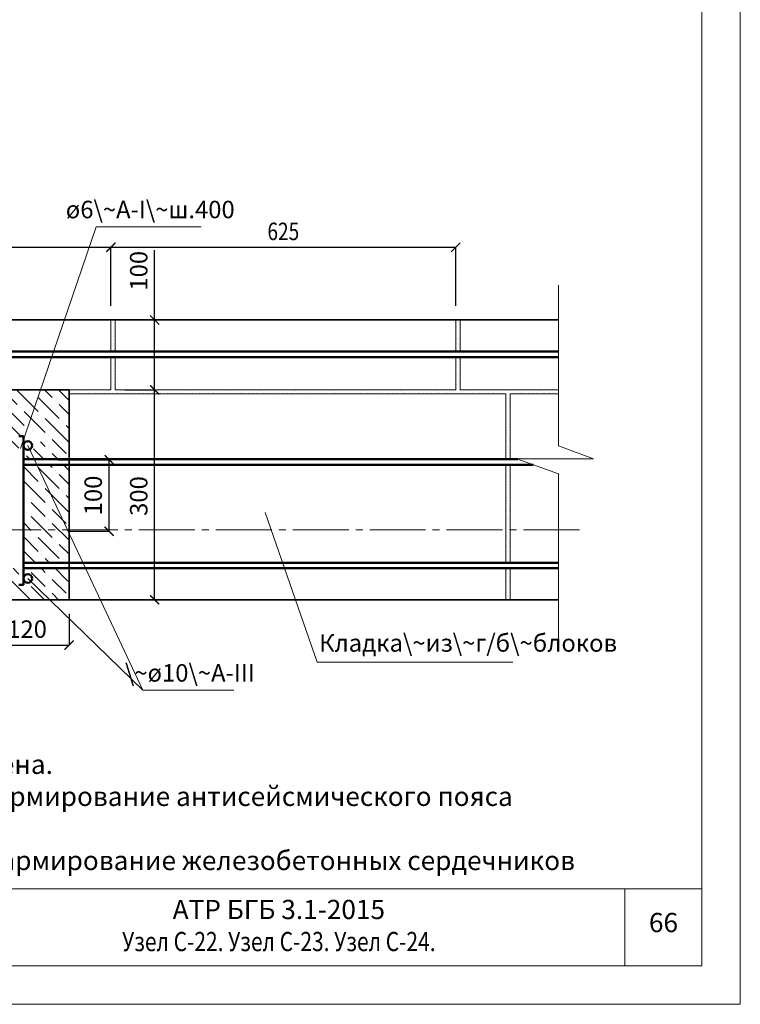
# Model space of a CAD drawing. Units: millimetres. Extents: x -38358 to 2317101, y 54809 to 158035.
# Drawn here: x -36426 to -35395, y 60902 to 62310 of the extents above; entities that cross this region are included whole.
import ezdxf

# ---------------------------------------------------------------- set-up
doc = ezdxf.new("R2010")
doc.units = ezdxf.units.MM
doc.header["$PDMODE"] = 65
doc.linetypes.add('______5', pattern=[110, 80, -10, 10, -10])
for name, color, linetype, lineweight in [('0.09 спло%%cная линия', 7, 'Continuous', 9), ('0.13 спло%%cная линия', 7, 'Continuous', 13), ('0.18 спло%%cная линия', 7, 'Continuous', 18), ('0.25 спло%%cная линия', 7, 'Continuous', 25), ('0.35 спло%%cная линия', 7, 'Continuous', 35), ('0.5 спло%%cная линия', 7, 'Continuous', 50), ('Размерная линия Общее', 7, 'Continuous', 25)]:
    doc.layers.add(name, color=color, linetype=linetype, lineweight=lineweight)
doc.styles.add('ARIAL', font='ARIALN.TTF', dxfattribs={"width": 0.9})
doc.dimstyles.get("Standard").update_dxf_attribs({"dimtxt": 25, "dimasz": 13, "dimexe": 0.18, "dimexo": 0.0625, "dimgap": 10, "dimtad": 1, "dimdec": 0, "dimrnd": 5, "dimzin": 0, "dimdsep": 46, "dimtxsty": 'ARIAL', "dimblk": 'ARCHTICK', "dimcen": 0.09, "dimadec": 0, "dimazin": 0, "dimtfac": 1, "dimtdec": 0, "dimtofl": 0, "dimtmove": 0, "dimatfit": 3, "dimfxl": 1, "dimtolj": 1, "dimtzin": 0, "dimarcsym": 0})

# ---------------------------------------------------------------- blocks, each defined once
blk = doc.blocks.new('_ArchTick')
at = {"color": 0, "linetype": 'ByBlock', "const_width": 0.15}
blk.add_lwpolyline([(-0.5, -0.5), (0.5, 0.5)], dxfattribs=at)
blk = doc.blocks.new('*D3534')
at = {"layer": 'DEFPOINTS', "color": 0, "linetype": 'Continuous', "lineweight": 9}
for p in [(-36475.3, 61460.7), (-36355.3, 61460.7), (-36355.3, 61415.9)]:
    blk.add_point(p, dxfattribs=at)
at = {"layer": 'Размерная линия Общее', "color": 0, "linetype": 'Continuous', "lineweight": -2}
for p, q in [((-36475.3, 61460.6), (-36475.3, 61415.8)), ((-36355.3, 61460.6), (-36355.3, 61415.8)), ((-36475.3, 61415.9), (-36355.3, 61415.9))]:
    blk.add_line(p, q, dxfattribs=at)
at = {"layer": 'Размерная линия Общее', "color": 0, "linetype": 'Continuous', "lineweight": -2, "xscale": 13, "yscale": 13, "zscale": 13, "rotation": 180}
blk.add_blockref('_ArchTick', (-36475.3, 61415.9), dxfattribs=at)
at = {"layer": 'Размерная линия Общее', "color": 0, "linetype": 'Continuous', "lineweight": -2, "xscale": 13, "yscale": 13, "zscale": 13}
blk.add_blockref('_ArchTick', (-36355.3, 61415.9), dxfattribs=at)
at = {"layer": 'Размерная линия Общее', "color": 0, "linetype": 'Continuous', "lineweight": 13, "insert": (-36415.3, 61438.7), "char_height": 25, "attachment_point": 5, "style": 'ARIAL'}
blk.add_mtext('\\A1;120', dxfattribs=at)
blk = doc.blocks.new('*D3538')
at = {"layer": 'DEFPOINTS', "color": 0, "linetype": 'Continuous', "lineweight": 9}
for p in [(-36371.2, 61680.9), (-36297.9, 61680.9), (-36355.7, 61578.7)]:
    blk.add_point(p, dxfattribs=at)
at = {"layer": 'Размерная линия Общее', "color": 0, "linetype": 'Continuous', "lineweight": -2}
for p, q in [((-36371.1, 61680.9), (-36297.8, 61680.9)), ((-36297.9, 61578.7), (-36297.9, 61680.9)), ((-36355.6, 61578.7), (-36297.8, 61578.7))]:
    blk.add_line(p, q, dxfattribs=at)
at = {"layer": 'Размерная линия Общее', "color": 0, "linetype": 'Continuous', "lineweight": -2, "xscale": 13, "yscale": 13, "zscale": 13}
for p, rotation in [((-36297.9, 61680.9), 90), ((-36297.9, 61578.7), 270)]:
    blk.add_blockref('_ArchTick', p, dxfattribs=dict(at, rotation=rotation))
at = {"layer": 'Размерная линия Общее', "color": 0, "linetype": 'Continuous', "lineweight": 13, "insert": (-36320.7, 61629.8), "char_height": 25, "attachment_point": 5, "rotation": 90, "style": 'ARIAL'}
blk.add_mtext('\\A1;100', dxfattribs=at)
blk = doc.blocks.new('УЗОР_270')
at = {"layer": '0.13 спло%%cная линия', "color": 0, "linetype": 'Continuous', "lineweight": 13}
for p, q in [((-24530.8, -3229.2), (-24510, -3250)), ((-24500, -3240), (-24510, -3230)), ((-24490, -3230), (-24466.5, -3253.5)), ((-24470.8, -3229.2), (-24470, -3230)), ((-24465, -3235), (-24465, -3235)), ((-24535, -3245), (-24535, -3245)), ((-24500, -3280), (-24530, -3250)), ((-24490, -3250), (-24500, -3240)), ((-24535.8, -3264.2), (-24530, -3270)), ((-24505, -3255), (-24505, -3255)), ((-24500, -3260), (-24480, -3280)), ((-24485, -3255), (-24485, -3255)), ((-24480, -3260), (-24471.3, -3268.7)), ((-24525, -3275), (-24525, -3275)), ((-24520, -3300), (-24535.8, -3284.2)), ((-24520, -3280), (-24500, -3300)), ((-24500, -3280), (-24484.5, -3295.5)), ((-24535.8, -3304.2), (-24520, -3320)), ((-24520, -3300), (-24500, -3320)), ((-24500, -3300), (-24487.6, -3312.4)), ((-24481.1, -3298.9), (-24480.8, -3299.2)), ((-24535.8, -3324.2), (-24531.8, -3328.2)), ((-24515, -3325), (-24515, -3325)), ((-24495, -3325), (-24495, -3325))]:
    blk.add_line(p, q, dxfattribs=at)
blk = doc.blocks.new('УЗОР_271')
at = {"layer": '0.13 спло%%cная линия', "color": 0, "linetype": 'Continuous', "lineweight": 13}
for p, q in [((-24475, -3305), (-24475, -3305)), ((-24470, -3310), (-24469, -3311))]:
    blk.add_line(p, q, dxfattribs=at)
blk = doc.blocks.new('УЗОР_272')
at = {"layer": '0.13 спло%%cная линия', "color": 0, "linetype": 'Continuous', "lineweight": 13}
for p, q in [((-24475, -3305), (-24475, -3305)), ((-24470, -3310), (-24468.1, -3311.9))]:
    blk.add_line(p, q, dxfattribs=at)
blk = doc.blocks.new('УЗОР_274')
at = {"layer": '0.13 спло%%cная линия', "color": 0, "linetype": 'Continuous', "lineweight": 13}
for p, q in [((-24481.1, -3338.9), (-24460, -3360)), ((-24480, -3360), (-24450, -3390)), ((-24455, -3365), (-24455, -3365)), ((-24442.3, -3377.7), (-24450, -3370)), ((-24481.1, -3378.9), (-24480, -3380)), ((-24475, -3385), (-24475, -3385)), ((-24460, -3400), (-24470, -3390)), ((-24481.1, -3398.9), (-24480, -3400)), ((-24475, -3405), (-24475, -3405)), ((-24450, -3410), (-24460, -3400)), ((-24445, -3395), (-24445, -3395)), ((-24440, -3400), (-24424.5, -3415.5)), ((-24481.1, -3418.9), (-24470, -3430)), ((-24470, -3410), (-24440, -3440)), ((-24445, -3415), (-24445, -3415)), ((-24440, -3420), (-24415.8, -3444.2)), ((-24481.1, -3438.9), (-24460, -3460)), ((-24465, -3435), (-24465, -3435)), ((-24460, -3440), (-24430, -3470)), ((-24435, -3445), (-24435, -3445)), ((-24480, -3460), (-24463.8, -3476.2)), ((-24415.8, -3464.2), (-24430, -3450)), ((-24455, -3465), (-24455, -3465)), ((-24443.8, -3476.2), (-24450, -3470)), ((-24425, -3475), (-24425, -3475))]:
    blk.add_line(p, q, dxfattribs=at)
blk = doc.blocks.new('УЗОР_275')
at = {"layer": '0.13 спло%%cная линия', "color": 0, "linetype": 'Continuous', "lineweight": 13}
for p, q in [((-24443.8, -3336.2), (-24440, -3340)), ((-24423.8, -3336.2), (-24415.8, -3344.2)), ((-24460, -3340), (-24430, -3370)), ((-24435, -3345), (-24435, -3345)), ((-24415.8, -3364.2), (-24430, -3350)), ((-24420, -3400), (-24442.3, -3377.7)), ((-24425, -3375), (-24425, -3375)), ((-24420, -3380), (-24415.8, -3384.2)), ((-24420, -3400), (-24415.8, -3404.2)), ((-24424.5, -3415.5), (-24420, -3420))]:
    blk.add_line(p, q, dxfattribs=at)
blk = doc.blocks.new('УЗОР_276')
at = {"layer": '0.13 спло%%cная линия', "color": 0, "linetype": 'Continuous', "lineweight": 13}
for p, q in [((-24520, -3500), (-24535.8, -3484.2)), ((-24515.8, -3484.2), (-24500, -3500)), ((-24495.8, -3484.2), (-24487.6, -3492.4)), ((-24535.8, -3504.2), (-24520, -3520)), ((-24520, -3500), (-24500, -3520)), ((-24500, -3500), (-24470.8, -3529.2)), ((-24481, -3499), (-24480, -3500)), ((-24475, -3505), (-24475, -3505)), ((-24470, -3510), (-24450.8, -3529.2)), ((-24535.8, -3524.2), (-24530.8, -3529.2)), ((-24515, -3525), (-24515, -3525)), ((-24495, -3525), (-24495, -3525))]:
    blk.add_line(p, q, dxfattribs=at)
blk = doc.blocks.new('УЗОР_277')
at = {"layer": '0.13 спло%%cная линия', "color": 0, "linetype": 'Continuous', "lineweight": 13}
for p, q in [((-24475, -3485), (-24475, -3485)), ((-24460, -3500), (-24470, -3490)), ((-24455.8, -3484.2), (-24450, -3490)), ((-24420, -3500), (-24435.8, -3484.2)), ((-24481.1, -3498.9), (-24481, -3499)), ((-24450, -3510), (-24460, -3500)), ((-24445, -3495), (-24445, -3495)), ((-24440, -3500), (-24420, -3520)), ((-24420, -3500), (-24415.8, -3504.2)), ((-24445, -3515), (-24445, -3515)), ((-24440, -3520), (-24430.8, -3529.2))]:
    blk.add_line(p, q, dxfattribs=at)
blk = doc.blocks.new('УЗОР_278')
at = {"layer": '0.13 спло%%cная линия', "color": 0, "linetype": 'Continuous', "lineweight": 13}
for p, q in [((-24450.8, -3229.2), (-24440, -3240)), ((-24430.8, -3229.2), (-24415.8, -3244.2)), ((-24460, -3240), (-24430, -3270)), ((-24435, -3245), (-24435, -3245)), ((-24415.8, -3264.2), (-24430, -3250)), ((-24466.9, -3253.1), (-24460, -3260)), ((-24455, -3265), (-24455, -3265)), ((-24471.9, -3268.1), (-24450, -3290)), ((-24420, -3300), (-24450, -3270)), ((-24425, -3275), (-24425, -3275)), ((-24475, -3285), (-24475, -3285)), ((-24420, -3280), (-24415.8, -3284.2)), ((-24450, -3310), (-24456.5, -3303.5)), ((-24445, -3295), (-24445, -3295)), ((-24440, -3300), (-24420, -3320)), ((-24420, -3300), (-24415.8, -3304.2)), ((-24466.5, -3313.5), (-24451.8, -3328.2)), ((-24445, -3315), (-24445, -3315)), ((-24440, -3320), (-24431.8, -3328.2)), ((-24476.5, -3323.5), (-24471.8, -3328.2))]:
    blk.add_line(p, q, dxfattribs=at)
blk = doc.blocks.new('УЗОР_1197')
at = {"layer": '0.09 спло%%cная линия', "color": 0, "linetype": 'Continuous', "lineweight": 9}
for p, q in [((-23862.15, -3184.65), (-23862.15, -3184.65)), ((-23861.55, -3189.05), (-23861.55, -3189.05)), ((-23860.3, -3193.4), (-23860.3, -3193.4)), ((-23859, -3182.2), (-23859, -3182.2)), ((-23857.65, -3185.1), (-23857.65, -3185.1)), ((-23861.75, -3206), (-23861.75, -3206)), ((-23860.35, -3196.9), (-23860.35, -3196.9)), ((-23858.45, -3206.85), (-23858.45, -3206.85)), ((-23857.95, -3203.55), (-23857.95, -3203.55)), ((-23856.65, -3197.45), (-23856.65, -3197.45)), ((-23862.6, -3212.85), (-23862.6, -3212.85)), ((-23861.1, -3222.05), (-23861.1, -3222.05)), ((-23860.05, -3211.6), (-23860.05, -3211.6)), ((-23858.75, -3214), (-23858.75, -3214)), ((-23857.2, -3218.65), (-23857.2, -3218.65)), ((-23856.65, -3223.2), (-23856.65, -3223.2)), ((-23862.45, -3226.4), (-23862.45, -3226.4))]:
    blk.add_line(p, q, dxfattribs=at)
blk = doc.blocks.new('УЗОР_1198')
at = {"layer": '0.09 спло%%cная линия', "color": 0, "linetype": 'Continuous', "lineweight": 9}
for p, q in [((-24353.45, -3193.05), (-24353.45, -3193.05)), ((-24353, -3182.75), (-24353, -3182.75)), ((-24352.75, -3207.3), (-24352.75, -3207.3)), ((-24352.3, -3198.5), (-24352.3, -3198.5)), ((-24351.8, -3202.7), (-24351.8, -3202.7)), ((-24354.25, -3217.5), (-24354.25, -3217.5)), ((-24354.2, -3213.05), (-24354.2, -3213.05)), ((-24351.05, -3222.1), (-24351.05, -3222.1)), ((-24352.4, -3226.15), (-24352.4, -3226.15))]:
    blk.add_line(p, q, dxfattribs=at)
blk = doc.blocks.new('УЗОР_1203')
at = {"layer": '0.09 спло%%cная линия', "color": 0, "linetype": 'Continuous', "lineweight": 9}
for p, q in [((-23789.8, -3337.3), (-23789.8, -3337.3)), ((-23788.4, -3342.05), (-23788.4, -3342.05)), ((-23787.7, -3345.55), (-23787.7, -3345.55)), ((-23785.95, -3348.95), (-23785.95, -3348.95)), ((-23785.35, -3337.75), (-23785.35, -3337.75)), ((-23790.05, -3352.05), (-23790.05, -3352.05)), ((-23788.1, -3360.05), (-23788.1, -3360.05)), ((-23786.2, -3353.55), (-23786.2, -3353.55)), ((-23787.95, -3378.45), (-23787.95, -3378.45)), ((-23787.45, -3373.35), (-23787.45, -3373.35)), ((-23786.9, -3368.15), (-23786.9, -3368.15)), ((-23786.75, -3364.9), (-23786.75, -3364.9)), ((-23789.8, -3387.3), (-23789.8, -3387.3)), ((-23788.6, -3383), (-23788.6, -3383)), ((-23788.4, -3392.05), (-23788.4, -3392.05)), ((-23785.35, -3382.8), (-23785.35, -3382.8)), ((-23785.35, -3387.75), (-23785.35, -3387.75)), ((-23790.05, -3402.05), (-23790.05, -3402.05)), ((-23787.7, -3395.55), (-23787.7, -3395.55)), ((-23786.2, -3403.55), (-23786.2, -3403.55)), ((-23785.95, -3398.95), (-23785.95, -3398.95)), ((-23788.1, -3410.05), (-23788.1, -3410.05)), ((-23786.9, -3418.15), (-23786.9, -3418.15)), ((-23786.75, -3414.9), (-23786.75, -3414.9)), ((-23787.95, -3428.45), (-23787.95, -3428.45)), ((-23787.45, -3423.35), (-23787.45, -3423.35))]:
    blk.add_line(p, q, dxfattribs=at)
blk = doc.blocks.new('УЗОР_1204')
at = {"layer": '0.09 спло%%cная линия', "color": 0, "linetype": 'Continuous', "lineweight": 9}
for p, q in [((-23788.6, -3433), (-23788.6, -3433)), ((-23785.35, -3432.8), (-23785.35, -3432.8)), ((-23789.8, -3437.3), (-23789.8, -3437.3)), ((-23788.4, -3442.05), (-23788.4, -3442.05)), ((-23787.7, -3445.55), (-23787.7, -3445.55)), ((-23785.35, -3437.75), (-23785.35, -3437.75)), ((-23790.05, -3452.05), (-23790.05, -3452.05)), ((-23788.1, -3460.05), (-23788.1, -3460.05)), ((-23786.2, -3453.55), (-23786.2, -3453.55)), ((-23785.95, -3448.95), (-23785.95, -3448.95)), ((-23787.45, -3473.35), (-23787.45, -3473.35)), ((-23786.9, -3468.15), (-23786.9, -3468.15)), ((-23786.75, -3464.9), (-23786.75, -3464.9))]:
    blk.add_line(p, q, dxfattribs=at)
blk = doc.blocks.new('УЗОР_1205')
at = {"layer": '0.09 спло%%cная линия', "color": 0, "linetype": 'Continuous', "lineweight": 9}
for p, q in [((-23789.8, -3487.3), (-23789.8, -3487.3)), ((-23785.35, -3487.75), (-23785.35, -3487.75)), ((-23790.05, -3502.05), (-23790.05, -3502.05)), ((-23788.4, -3492.05), (-23788.4, -3492.05)), ((-23787.7, -3495.55), (-23787.7, -3495.55)), ((-23786.2, -3503.55), (-23786.2, -3503.55)), ((-23785.95, -3498.95), (-23785.95, -3498.95)), ((-23788.1, -3510.05), (-23788.1, -3510.05)), ((-23786.9, -3518.15), (-23786.9, -3518.15)), ((-23786.75, -3514.9), (-23786.75, -3514.9)), ((-23787.95, -3528.45), (-23787.95, -3528.45)), ((-23787.45, -3523.35), (-23787.45, -3523.35))]:
    blk.add_line(p, q, dxfattribs=at)
blk = doc.blocks.new('УЗОР_1207')
at = {"layer": '0.09 спло%%cная линия', "color": 0, "linetype": 'Continuous', "lineweight": 9}
for p, q in [((-24415.65, -3232.85), (-24415.65, -3232.85)), ((-24409, -3232.2), (-24409, -3232.2)), ((-24407.7, -3229.35), (-24407.7, -3229.35)), ((-24403, -3232.75), (-24403, -3232.75)), ((-24397.05, -3232.5), (-24397.05, -3232.5)), ((-24391.85, -3230.5), (-24391.85, -3230.5)), ((-24388.6, -3233), (-24388.6, -3233)), ((-24385.35, -3232.8), (-24385.35, -3232.8)), ((-24378.85, -3232.8), (-24378.85, -3232.8)), ((-24374.5, -3232.8), (-24374.5, -3232.8)), ((-24370.6, -3232.85), (-24370.6, -3232.85)), ((-24365.65, -3232.85), (-24365.65, -3232.85)), ((-24359, -3232.2), (-24359, -3232.2)), ((-24357.7, -3229.35), (-24357.7, -3229.35)), ((-24353, -3232.75), (-24353, -3232.75)), ((-24347.05, -3232.5), (-24347.05, -3232.5)), ((-24341.85, -3230.5), (-24341.85, -3230.5)), ((-24338.6, -3233), (-24338.6, -3233)), ((-24335.35, -3232.8), (-24335.35, -3232.8)), ((-24328.85, -3232.8), (-24328.85, -3232.8)), ((-24324.5, -3232.8), (-24324.5, -3232.8)), ((-24320.6, -3232.85), (-24320.6, -3232.85)), ((-24315.65, -3232.85), (-24315.65, -3232.85)), ((-24309, -3232.2), (-24309, -3232.2)), ((-24307.7, -3229.35), (-24307.7, -3229.35)), ((-24303, -3232.75), (-24303, -3232.75)), ((-24297.05, -3232.5), (-24297.05, -3232.5)), ((-24291.85, -3230.5), (-24291.85, -3230.5)), ((-24288.6, -3233), (-24288.6, -3233)), ((-24285.35, -3232.8), (-24285.35, -3232.8)), ((-24278.85, -3232.8), (-24278.85, -3232.8)), ((-24274.5, -3232.8), (-24274.5, -3232.8)), ((-24270.6, -3232.85), (-24270.6, -3232.85)), ((-24265.65, -3232.85), (-24265.65, -3232.85)), ((-24259, -3232.2), (-24259, -3232.2)), ((-24257.7, -3229.35), (-24257.7, -3229.35)), ((-24253, -3232.75), (-24253, -3232.75)), ((-24247.05, -3232.5), (-24247.05, -3232.5)), ((-24241.85, -3230.5), (-24241.85, -3230.5)), ((-24238.6, -3233), (-24238.6, -3233)), ((-24235.35, -3232.8), (-24235.35, -3232.8)), ((-24228.85, -3232.8), (-24228.85, -3232.8)), ((-24224.5, -3232.8), (-24224.5, -3232.8)), ((-24220.6, -3232.85), (-24220.6, -3232.85)), ((-24215.65, -3232.85), (-24215.65, -3232.85)), ((-24209, -3232.2), (-24209, -3232.2)), ((-24207.7, -3229.35), (-24207.7, -3229.35)), ((-24203, -3232.75), (-24203, -3232.75)), ((-24197.05, -3232.5), (-24197.05, -3232.5)), ((-24191.85, -3230.5), (-24191.85, -3230.5)), ((-24188.6, -3233), (-24188.6, -3233)), ((-24185.35, -3232.8), (-24185.35, -3232.8)), ((-24178.85, -3232.8), (-24178.85, -3232.8)), ((-24174.5, -3232.8), (-24174.5, -3232.8)), ((-24170.6, -3232.85), (-24170.6, -3232.85)), ((-24165.65, -3232.85), (-24165.65, -3232.85))]:
    blk.add_line(p, q, dxfattribs=at)
blk = doc.blocks.new('УЗОР_1208')
at = {"layer": '0.09 спло%%cная линия', "color": 0, "linetype": 'Continuous', "lineweight": 9}
for p, q in [((-24159, -3232.2), (-24159, -3232.2)), ((-24157.7, -3229.35), (-24157.7, -3229.35)), ((-24153, -3232.75), (-24153, -3232.75)), ((-24147.05, -3232.5), (-24147.05, -3232.5)), ((-24141.85, -3230.5), (-24141.85, -3230.5)), ((-24138.6, -3233), (-24138.6, -3233)), ((-24135.35, -3232.8), (-24135.35, -3232.8)), ((-24128.85, -3232.8), (-24128.85, -3232.8)), ((-24124.5, -3232.8), (-24124.5, -3232.8)), ((-24120.6, -3232.85), (-24120.6, -3232.85)), ((-24115.65, -3232.85), (-24115.65, -3232.85)), ((-24109, -3232.2), (-24109, -3232.2)), ((-24103, -3232.75), (-24103, -3232.75)), ((-24097.05, -3232.5), (-24097.05, -3232.5)), ((-24091.85, -3230.5), (-24091.85, -3230.5)), ((-24088.6, -3233), (-24088.6, -3233)), ((-24085.35, -3232.8), (-24085.35, -3232.8)), ((-24078.85, -3232.8), (-24078.85, -3232.8)), ((-24074.5, -3232.8), (-24074.5, -3232.8)), ((-24070.6, -3232.85), (-24070.6, -3232.85)), ((-24065.65, -3232.85), (-24065.65, -3232.85)), ((-24059, -3232.2), (-24059, -3232.2)), ((-24057.7, -3229.35), (-24057.7, -3229.35)), ((-24053, -3232.75), (-24053, -3232.75)), ((-24047.05, -3232.5), (-24047.05, -3232.5)), ((-24041.85, -3230.5), (-24041.85, -3230.5)), ((-24038.6, -3233), (-24038.6, -3233)), ((-24035.35, -3232.8), (-24035.35, -3232.8)), ((-24028.85, -3232.8), (-24028.85, -3232.8)), ((-24024.5, -3232.8), (-24024.5, -3232.8)), ((-24020.6, -3232.85), (-24020.6, -3232.85)), ((-24015.65, -3232.85), (-24015.65, -3232.85)), ((-24009, -3232.2), (-24009, -3232.2)), ((-24007.7, -3229.35), (-24007.7, -3229.35)), ((-24003, -3232.75), (-24003, -3232.75)), ((-23997.05, -3232.5), (-23997.05, -3232.5)), ((-23991.85, -3230.5), (-23991.85, -3230.5)), ((-23988.6, -3233), (-23988.6, -3233)), ((-23985.35, -3232.8), (-23985.35, -3232.8)), ((-23978.85, -3232.8), (-23978.85, -3232.8)), ((-23974.5, -3232.8), (-23974.5, -3232.8)), ((-23970.6, -3232.85), (-23970.6, -3232.85)), ((-23965.65, -3232.85), (-23965.65, -3232.85))]:
    blk.add_line(p, q, dxfattribs=at)
blk = doc.blocks.new('УЗОР_1209')
at = {"layer": '0.09 спло%%cная линия', "color": 0, "linetype": 'Continuous', "lineweight": 9}
for p, q in [((-24353, -3132.75), (-24353, -3132.75)), ((-24353.45, -3143.05), (-24353.45, -3143.05)), ((-24352.3, -3148.5), (-24352.3, -3148.5)), ((-24351.8, -3152.7), (-24351.8, -3152.7)), ((-24354.2, -3163.05), (-24354.2, -3163.05)), ((-24352.75, -3157.3), (-24352.75, -3157.3)), ((-24354.25, -3167.5), (-24354.25, -3167.5)), ((-24351.05, -3172.1), (-24351.05, -3172.1))]:
    blk.add_line(p, q, dxfattribs=at)
blk = doc.blocks.new('УЗОР_1210')
at = {"layer": '0.09 спло%%cная линия', "color": 0, "linetype": 'Continuous', "lineweight": 9}
for p, q in [((-23862.15, -3134.65), (-23862.15, -3134.65)), ((-23861.55, -3139.05), (-23861.55, -3139.05)), ((-23859, -3132.2), (-23859, -3132.2)), ((-23857.7, -3129.35), (-23857.7, -3129.35)), ((-23857.65, -3135.1), (-23857.65, -3135.1)), ((-23860.35, -3146.9), (-23860.35, -3146.9)), ((-23860.3, -3143.4), (-23860.3, -3143.4)), ((-23856.65, -3147.45), (-23856.65, -3147.45)), ((-23862.6, -3162.85), (-23862.6, -3162.85)), ((-23861.75, -3156), (-23861.75, -3156)), ((-23860.05, -3161.6), (-23860.05, -3161.6)), ((-23858.75, -3164), (-23858.75, -3164)), ((-23858.45, -3156.85), (-23858.45, -3156.85)), ((-23857.95, -3153.55), (-23857.95, -3153.55)), ((-23861.1, -3172.05), (-23861.1, -3172.05)), ((-23857.2, -3168.65), (-23857.2, -3168.65)), ((-23856.65, -3173.2), (-23856.65, -3173.2))]:
    blk.add_line(p, q, dxfattribs=at)
blk = doc.blocks.new('УЗОР_1211')
at = {"layer": '0.09 спло%%cная линия', "color": 0, "linetype": 'Continuous', "lineweight": 9}
for p, q in [((-23959, -3232.2), (-23959, -3232.2)), ((-23957.7, -3229.35), (-23957.7, -3229.35)), ((-23953, -3232.75), (-23953, -3232.75)), ((-23947.05, -3232.5), (-23947.05, -3232.5)), ((-23941.85, -3230.5), (-23941.85, -3230.5)), ((-23938.6, -3233), (-23938.6, -3233)), ((-23935.35, -3232.8), (-23935.35, -3232.8)), ((-23928.85, -3232.8), (-23928.85, -3232.8)), ((-23924.5, -3232.8), (-23924.5, -3232.8)), ((-23920.6, -3232.85), (-23920.6, -3232.85)), ((-23915.65, -3232.85), (-23915.65, -3232.85)), ((-23909, -3232.2), (-23909, -3232.2)), ((-23907.7, -3229.35), (-23907.7, -3229.35)), ((-23903, -3232.75), (-23903, -3232.75)), ((-23897.05, -3232.5), (-23897.05, -3232.5)), ((-23891.85, -3230.5), (-23891.85, -3230.5)), ((-23888.6, -3233), (-23888.6, -3233)), ((-23885.35, -3232.8), (-23885.35, -3232.8)), ((-23878.85, -3232.8), (-23878.85, -3232.8)), ((-23874.5, -3232.8), (-23874.5, -3232.8)), ((-23870.6, -3232.85), (-23870.6, -3232.85)), ((-23865.65, -3232.85), (-23865.65, -3232.85)), ((-23859, -3232.2), (-23859, -3232.2)), ((-23857.7, -3229.35), (-23857.7, -3229.35)), ((-23853, -3232.75), (-23853, -3232.75)), ((-23847.05, -3232.5), (-23847.05, -3232.5)), ((-23841.85, -3230.5), (-23841.85, -3230.5)), ((-23838.6, -3233), (-23838.6, -3233)), ((-23835.35, -3232.8), (-23835.35, -3232.8)), ((-23828.85, -3232.8), (-23828.85, -3232.8)), ((-23824.5, -3232.8), (-23824.5, -3232.8)), ((-23820.6, -3232.85), (-23820.6, -3232.85)), ((-23815.65, -3232.85), (-23815.65, -3232.85)), ((-23809, -3232.2), (-23809, -3232.2)), ((-23807.7, -3229.35), (-23807.7, -3229.35)), ((-23803, -3232.75), (-23803, -3232.75)), ((-23797.05, -3232.5), (-23797.05, -3232.5)), ((-23791.85, -3230.5), (-23791.85, -3230.5)), ((-23789.8, -3237.3), (-23789.8, -3237.3)), ((-23788.6, -3233), (-23788.6, -3233)), ((-23785.35, -3232.8), (-23785.35, -3232.8)), ((-23778.85, -3232.8), (-23778.85, -3232.8)), ((-23774.5, -3232.8), (-23774.5, -3232.8)), ((-23770.6, -3232.85), (-23770.6, -3232.85)), ((-23765.65, -3232.85), (-23765.65, -3232.85)), ((-23759, -3232.2), (-23759, -3232.2)), ((-23757.7, -3229.35), (-23757.7, -3229.35)), ((-23753, -3232.75), (-23753, -3232.75)), ((-23747.05, -3232.5), (-23747.05, -3232.5)), ((-23741.85, -3230.5), (-23741.85, -3230.5)), ((-23738.6, -3233), (-23738.6, -3233)), ((-23735.35, -3232.8), (-23735.35, -3232.8)), ((-23728.85, -3232.8), (-23728.85, -3232.8)), ((-23724.5, -3232.8), (-23724.5, -3232.8)), ((-23720.6, -3232.85), (-23720.6, -3232.85)), ((-23788.4, -3242.05), (-23788.4, -3242.05)), ((-23787.7, -3245.55), (-23787.7, -3245.55)), ((-23785.95, -3248.95), (-23785.95, -3248.95)), ((-23785.35, -3237.75), (-23785.35, -3237.75)), ((-23790.05, -3252.05), (-23790.05, -3252.05)), ((-23788.1, -3260.05), (-23788.1, -3260.05)), ((-23786.75, -3264.9), (-23786.75, -3264.9)), ((-23786.2, -3253.55), (-23786.2, -3253.55)), ((-23787.95, -3278.45), (-23787.95, -3278.45)), ((-23787.45, -3273.35), (-23787.45, -3273.35)), ((-23786.9, -3268.15), (-23786.9, -3268.15)), ((-23789.8, -3287.3), (-23789.8, -3287.3)), ((-23788.6, -3283), (-23788.6, -3283)), ((-23788.4, -3292.05), (-23788.4, -3292.05)), ((-23785.35, -3282.8), (-23785.35, -3282.8)), ((-23785.35, -3287.75), (-23785.35, -3287.75)), ((-23790.05, -3302.05), (-23790.05, -3302.05)), ((-23787.7, -3295.55), (-23787.7, -3295.55)), ((-23786.2, -3303.55), (-23786.2, -3303.55)), ((-23785.95, -3298.95), (-23785.95, -3298.95)), ((-23788.1, -3310.05), (-23788.1, -3310.05)), ((-23786.9, -3318.15), (-23786.9, -3318.15)), ((-23786.75, -3314.9), (-23786.75, -3314.9)), ((-23787.45, -3323.35), (-23787.45, -3323.35))]:
    blk.add_line(p, q, dxfattribs=at)
blk = doc.blocks.new('*D2912')
at = {"layer": 'DEFPOINTS', "color": 0, "linetype": 'Continuous', "lineweight": 9}
for p in [(-36295.3, 61984.6), (-36788.3, 61900.7), (-36295.3, 61900.7)]:
    blk.add_point(p, dxfattribs=at)
at = {"layer": 'Размерная линия Общее', "color": 0, "linetype": 'Continuous', "lineweight": -2}
for p, q in [((-36788.3, 61900.8), (-36788.3, 61984.8)), ((-36788.3, 61984.6), (-36295.3, 61984.6)), ((-36295.3, 61900.8), (-36295.3, 61984.8))]:
    blk.add_line(p, q, dxfattribs=at)
at = {"layer": 'Размерная линия Общее', "color": 0, "linetype": 'Continuous', "lineweight": -2, "xscale": 13, "yscale": 13, "zscale": 13, "rotation": 180}
blk.add_blockref('_ArchTick', (-36788.3, 61984.6), dxfattribs=at)
at = {"layer": 'Размерная линия Общее', "color": 0, "linetype": 'Continuous', "lineweight": -2, "xscale": 13, "yscale": 13, "zscale": 13}
blk.add_blockref('_ArchTick', (-36295.3, 61984.6), dxfattribs=at)
at = {"layer": 'Размерная линия Общее', "color": 0, "linetype": 'Continuous', "lineweight": 13, "insert": (-36541.8, 62007.4), "char_height": 25, "attachment_point": 5, "style": 'ARIAL'}
blk.add_mtext('\\A1;\\W0.80;625', dxfattribs=at)
blk = doc.blocks.new('*D2913')
at = {"layer": 'DEFPOINTS', "color": 0, "linetype": 'Continuous', "lineweight": 9}
for p in [(-35802.3, 61984.6), (-36295.3, 61900.7), (-35802.3, 61900.7)]:
    blk.add_point(p, dxfattribs=at)
at = {"layer": 'Размерная линия Общее', "color": 0, "linetype": 'Continuous', "lineweight": -2}
for p, q in [((-36295.3, 61900.8), (-36295.3, 61984.8)), ((-36295.3, 61984.6), (-35802.3, 61984.6)), ((-35802.3, 61900.8), (-35802.3, 61984.8))]:
    blk.add_line(p, q, dxfattribs=at)
at = {"layer": 'Размерная линия Общее', "color": 0, "linetype": 'Continuous', "lineweight": -2, "xscale": 13, "yscale": 13, "zscale": 13, "rotation": 180}
blk.add_blockref('_ArchTick', (-36295.3, 61984.6), dxfattribs=at)
at = {"layer": 'Размерная линия Общее', "color": 0, "linetype": 'Continuous', "lineweight": -2, "xscale": 13, "yscale": 13, "zscale": 13}
blk.add_blockref('_ArchTick', (-35802.3, 61984.6), dxfattribs=at)
at = {"layer": 'Размерная линия Общее', "color": 0, "linetype": 'Continuous', "lineweight": 13, "insert": (-36048.8, 62007.4), "char_height": 25, "attachment_point": 5, "style": 'ARIAL'}
blk.add_mtext('\\A1;\\W0.80;625', dxfattribs=at)
blk = doc.blocks.new('*D3004')
at = {"layer": 'DEFPOINTS', "color": 0, "linetype": 'Continuous', "lineweight": 9}
for p in [(-36275.3, 61780.7), (-36232.8, 61780.7), (-36335.3, 61480.7)]:
    blk.add_point(p, dxfattribs=at)
at = {"layer": 'Размерная линия Общее', "color": 0, "linetype": 'Continuous', "lineweight": -2}
for p, q in [((-36275.3, 61780.7), (-36232.7, 61780.7)), ((-36232.8, 61480.7), (-36232.8, 61780.7)), ((-36335.3, 61480.7), (-36232.7, 61480.7))]:
    blk.add_line(p, q, dxfattribs=at)
at = {"layer": 'Размерная линия Общее', "color": 0, "linetype": 'Continuous', "lineweight": -2, "xscale": 13, "yscale": 13, "zscale": 13}
for p, rotation in [((-36232.8, 61780.7), 90), ((-36232.8, 61480.7), 270)]:
    blk.add_blockref('_ArchTick', p, dxfattribs=dict(at, rotation=rotation))
at = {"layer": 'Размерная линия Общее', "color": 0, "linetype": 'Continuous', "lineweight": 13, "insert": (-36255.6, 61629), "char_height": 25, "attachment_point": 5, "rotation": 90, "style": 'ARIAL'}
blk.add_mtext('\\A1;300', dxfattribs=at)
blk = doc.blocks.new('*D3005')
at = {"layer": 'DEFPOINTS', "color": 0, "linetype": 'Continuous', "lineweight": 9}
for p in [(-36275.3, 61880.7), (-36232.8, 61880.7), (-36275.3, 61780.7)]:
    blk.add_point(p, dxfattribs=at)
at = {"layer": 'Размерная линия Общее', "color": 0, "linetype": 'Continuous', "lineweight": -2}
for p, q in [((-36232.8, 61880.7), (-36232.8, 61980.5)), ((-36275.3, 61880.7), (-36232.7, 61880.7)), ((-36232.8, 61780.7), (-36232.8, 61880.7)), ((-36275.3, 61780.7), (-36232.7, 61780.7))]:
    blk.add_line(p, q, dxfattribs=at)
at = {"layer": 'Размерная линия Общее', "color": 0, "linetype": 'Continuous', "lineweight": -2, "xscale": 13, "yscale": 13, "zscale": 13}
for p, rotation in [((-36232.8, 61880.7), 90), ((-36232.8, 61780.7), 270)]:
    blk.add_blockref('_ArchTick', p, dxfattribs=dict(at, rotation=rotation))
at = {"layer": 'Размерная линия Общее', "color": 0, "linetype": 'Continuous', "lineweight": 13, "insert": (-36255.6, 61951.1), "char_height": 25, "attachment_point": 5, "rotation": 90, "style": 'ARIAL'}
blk.add_mtext('\\A1;100', dxfattribs=at)

msp = doc.modelspace()

# ---------------------------------------------------------------- linework, layer by layer
at = {"lineweight": 9}
msp.add_line((-35560.2, 61067.3), (-35560.2, 60957.3), dxfattribs=at)
at = {"lineweight": 13}
for points in [[(-37705.2, 64169.3), (-35395.2, 64169.3), (-35395.2, 60902.3), (-37705.2, 60902.3), (-37705.2, 64169.3)], [(-37595.2, 64114.3), (-37595.2, 60957.3), (-35450.2, 60957.3), (-35450.2, 64114.3), (-37595.2, 64114.3)], [(-35450.2, 61067.3), (-36550.2, 61067.3), (-36550.2, 60957.3)]]:
    msp.add_lwpolyline(points, dxfattribs=at)
at = {"layer": '0.09 спло%%cная линия', "color": 0, "linetype": '______5'}
msp.add_line((-35625.3, 61580.7), (-37454.5, 61580.7), dxfattribs=at)
at = {"layer": '0.13 спло%%cная линия'}
for p, q in [((-36316.4, 62013.9), (-36424.6, 61696.9)), ((-36166.4, 62013.9), (-36316.4, 62013.9)), ((-36295.3, 61835.7), (-36295.3, 61880.7)), ((-36295.3, 61880.7), (-36295.3, 61835.7)), ((-36289.1, 61835.7), (-36289.1, 61880.7)), ((-35802.3, 61835.7), (-35802.3, 61880.7)), ((-35802.3, 61835.7), (-35802.3, 61880.7)), ((-35802.3, 61880.7), (-35802.3, 61835.7)), ((-35796.1, 61835.7), (-35796.1, 61880.7)), ((-36295.3, 61780.7), (-36295.3, 61827.7)), ((-36289.1, 61780.7), (-36289.1, 61827.7)), ((-35802.3, 61827.7), (-35802.3, 61780.7)), ((-35802.3, 61780.7), (-35802.3, 61827.7)), ((-35796.1, 61780.7), (-35796.1, 61827.7)), ((-36355.3, 61775.3), (-35730.5, 61775.3)), ((-35982.3, 61780.7), (-36289.1, 61780.7)), ((-35982.3, 61780.7), (-36289.1, 61780.7)), ((-35802.3, 61780.7), (-36289.1, 61780.7)), ((-36042.3, 61780.7), (-35802.3, 61780.7)), ((-35796.1, 61780.7), (-35655.3, 61780.7)), ((-35730.5, 61780.7), (-35796.1, 61780.7)), ((-35730.5, 61775.3), (-35730.5, 61681.7)), ((-35724.3, 61775.3), (-35655.3, 61775.3)), ((-35724.3, 61681.7), (-35724.3, 61775.3)), ((-36249.6, 61351.3), (-36414.3, 61701.2)), ((-35730.5, 61533.7), (-35730.5, 61673.7)), ((-35724.3, 61533.7), (-35724.3, 61673.7)), ((-36000.4, 61391.7), (-36074.6, 61605.7)), ((-35730.5, 61480.7), (-35730.5, 61525.7)), ((-35724.3, 61480.7), (-35724.3, 61525.7)), ((-36414.3, 61511.2), (-36249.6, 61351.3)), ((-35720.4, 61391.7), (-36000.4, 61391.7)), ((-36119.6, 61351.3), (-36249.6, 61351.3))]:
    msp.add_line(p, q, dxfattribs=at)
at = {"layer": '0.13 спло%%cная линия', "color": 0, "linetype": 'Continuous', "lineweight": 13}
for p, q in [((-36408.9, 61699.2), (-36408.5, 61698.9)), ((-36420.5, 61510.9), (-36419.5, 61509.9))]:
    msp.add_line(p, q, dxfattribs=at)
at = {"layer": '0.13 спло%%cная линия'}
msp.add_lwpolyline([(-35655.3, 61930.7), (-35655.3, 61700.7), (-35605, 61682.2), (-35715, 61682.2), (-35655.3, 61660.7), (-35655.3, 61420.7)], dxfattribs=at)
at = {"layer": '0.25 спло%%cная линия', "lineweight": 13}
msp.add_line((-36355.3, 61780.7), (-36295.3, 61780.7), dxfattribs=at)
at = {"layer": '0.35 спло%%cная линия'}
for p, q in [((-37155.3, 61880.7), (-36295.3, 61880.7)), ((-36295.3, 61880.7), (-35655.3, 61880.7)), ((-36475.3, 61780.7), (-36355.3, 61780.7)), ((-36475.3, 61780.7), (-36355.3, 61780.7)), ((-36355.3, 61480.7), (-36355.3, 61780.7)), ((-36355.3, 61687.1), (-36355.3, 61780.7)), ((-36355.3, 61679.1), (-36355.3, 61539.1)), ((-36355.3, 61531.1), (-36355.3, 61486.1)), ((-37155.3, 61480.7), (-36355.3, 61480.7)), ((-36355.3, 61480.7), (-35655.3, 61480.7))]:
    msp.add_line(p, q, dxfattribs=at)
at = {"layer": '0.5 спло%%cная линия'}
for p, q in [((-35655.3, 61835.7), (-37155.3, 61835.7)), ((-35655.3, 61827.7), (-37155.3, 61827.7)), ((-36420.6, 61714.4), (-36427.1, 61714.4)), ((-36420.6, 61502.2), (-36420.6, 61714.4)), ((-35713.5, 61681.7), (-36420.6, 61681.7)), ((-35691.4, 61673.7), (-36420.6, 61673.7)), ((-35655.3, 61533.7), (-36420.6, 61533.7)), ((-35655.3, 61525.7), (-36420.6, 61525.7)), ((-36427.1, 61502.2), (-36420.6, 61502.2))]:
    msp.add_line(p, q, dxfattribs=at)
for centre in [(-36414.3, 61701.2), (-36414.3, 61511.2)]:
    msp.add_circle(centre, 6.23, dxfattribs=at)

# ---------------------------------------------------------------- block references
at = {"layer": '0.09 спло%%cная линия', "color": 0, "linetype": 'Continuous', "lineweight": 9}
for name in ['УЗОР_1209', 'УЗОР_1210', 'УЗОР_1198', 'УЗОР_1197', 'УЗОР_1207', 'УЗОР_1208', 'УЗОР_1211', 'УЗОР_1203', 'УЗОР_1204', 'УЗОР_1205']:
    msp.add_blockref(name, (-11939.5, 65009.9), dxfattribs=at)
at = {"layer": '0.13 спло%%cная линия', "color": 0, "linetype": 'Continuous', "lineweight": 13}
for name in ['УЗОР_270', 'УЗОР_278', 'УЗОР_271', 'УЗОР_272', 'УЗОР_275', 'УЗОР_274', 'УЗОР_276', 'УЗОР_277']:
    msp.add_blockref(name, (-11939.5, 65009.9), dxfattribs=at)

# ---------------------------------------------------------------- texts
at = {"lineweight": 9, "insert": (-37452.6, 61259.2), "char_height": 27.5, "width": 1844.877, "attachment_point": 1, "style": 'ARIAL'}
msp.add_mtext('Примечание: 1. Толщина клеевого шва условно не учтена.\\P2. При расчетной сейсмичности 9 балловпродольное армирование антисейсмического пояса принимать не менее 4∅12 А-III.\\P3. При расчетной сейсмичности 9 баллов продольное армирование железобетонных сердечников принять не менее ∅12 А-III.', dxfattribs=at)
at = {"lineweight": 13, "insert": (-36055.2, 61015), "char_height": 27.5, "attachment_point": 5, "style": 'ARIAL'}
msp.add_mtext_dynamic_manual_height_columns('АТР БГБ 3.1-2015\\P{\\fArial|b0|i0|c204|p34;\\W0.8;\\C7;Узел С-22. Узел С-23. Узел С-24.}', width=900, gutter_width=1, heights=[0], dxfattribs=at)
at = {"lineweight": 9, "insert": (-35525.9, 61033), "char_height": 27.5, "attachment_point": 1, "style": 'ARIAL'}
msp.add_mtext_dynamic_manual_height_columns('66', width=100, gutter_width=1, heights=[18.1], dxfattribs=at)
at = {"layer": '0.18 спло%%cная линия', "char_height": 25, "style": 'ARIAL'}
for s, insert, width, attachment_point in [('ø6\\~A-I\\~ш.400', (-36239.1, 62035.4), 170.658, 5), ('Кладка\\~из\\~г/б\\~блоков', (-35997.6, 61415.7), 276.601, 4), ('\\~ø10\\~А-III', (-36182.4, 61372.9), 124.496, 5)]:
    msp.add_mtext(s, dxfattribs=dict(at, insert=insert, width=width, attachment_point=attachment_point))

# ---------------------------------------------------------------- dimensions: what is measured, and where the dimension line sits
at = {"layer": 'Размерная линия Общее', "color": 0, "linetype": 'Continuous', "lineweight": 13}
for base, p1, p2, picture, middle in [((-36295.3, 61984.6), (-36788.3, 61900.7), (-36295.3, 61900.7), '*D2912', (-36541.8, 61984.6)), ((-35802.3, 61984.6), (-36295.3, 61900.7), (-35802.3, 61900.7), '*D2913', (-36048.8, 61984.6))]:
    dim = msp.add_linear_dim(base=base, p1=p1, p2=p2, text='\\W0.80;625', dimstyle='Standard', dxfattribs=at)
    dim.commit()
    dim.dimension.update_dxf_attribs({"geometry": picture, "text_midpoint": middle, "dimtype": 160})
for base, p1, p2, picture, middle in [((-36232.8, 61880.7), (-36275.3, 61780.7), (-36275.3, 61880.7), '*D3005', (-36232.8, 61951.1)), ((-36232.8, 61780.7), (-36335.3, 61480.7), (-36275.3, 61780.7), '*D3004', (-36232.8, 61629)), ((-36297.9, 61680.9), (-36355.7, 61578.7), (-36371.2, 61680.9), '*D3538', (-36297.9, 61629.8))]:
    dim = msp.add_linear_dim(base=base, p1=p1, p2=p2, angle=90, dimstyle='Standard', dxfattribs=at)
    dim.commit()
    dim.dimension.update_dxf_attribs({"geometry": picture, "text_midpoint": middle, "dimtype": 160})
dim = msp.add_linear_dim(base=(-36355.3, 61415.9), p1=(-36475.3, 61460.7), p2=(-36355.3, 61460.7), dimstyle='Standard', dxfattribs=at)
dim.commit()
dim.dimension.update_dxf_attribs({"geometry": '*D3534', "text_midpoint": (-36415.3, 61415.9), "dimtype": 160})

doc.saveas('drawing.dxf')
